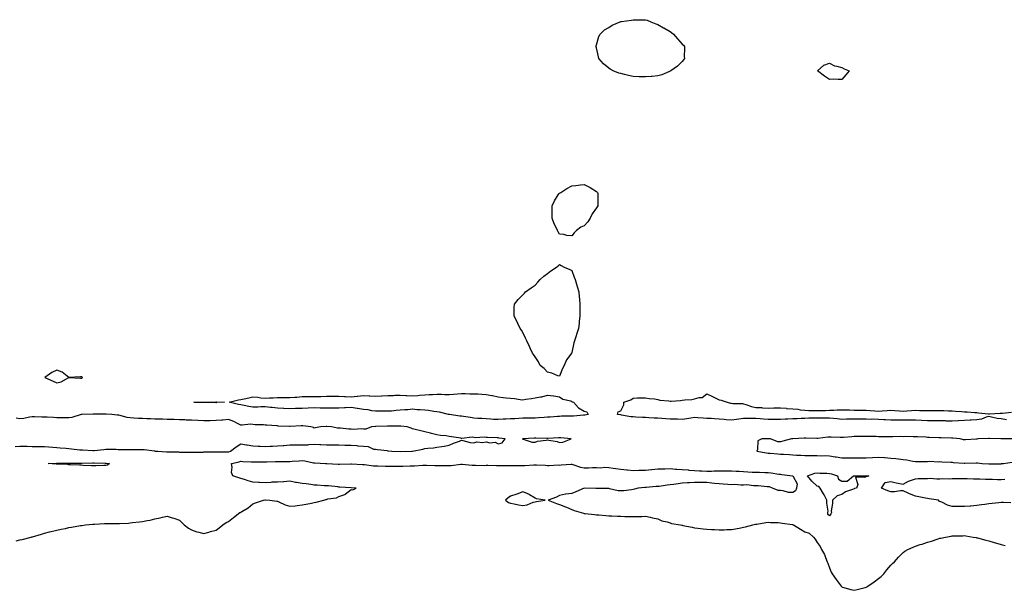
# Model space of a CAD drawing. Units: inches. Extents: x 897203 to 899843, y 7363898 to 7366538.
# Drawn here: x 898488 to 899291, y 7364719 to 7365184 of the extents above; entities that cross this region are included whole.
import ezdxf

# ---------------------------------------------------------------- set-up
doc = ezdxf.new("R2010")
doc.units = ezdxf.units.IN
doc.header["$MEASUREMENT"] = 0
doc.layers.add('Contour_89727363', color=7, linetype='Continuous', true_color=0x3d7473)

msp = doc.modelspace()

# ---------------------------------------------------------------- linework, layer by layer
at = {"layer": 'Contour_89727363'}
for points in [[(899018.05, 7365141.62, 3406), (899017.58, 7365141.45, 3406), (899011.3, 7365138.67, 3406), (899008.05, 7365137.78, 3406), (899003.55, 7365137.43, 3406), (899002.67, 7365137.3, 3406), (898998.05, 7365136.96, 3406), (898993.25, 7365137.12, 3406), (898992.86, 7365137.11, 3406), (898988.05, 7365137.26, 3406), (898984.22, 7365138.08, 3406), (898981.01, 7365138.96, 3406), (898978.05, 7365139.67, 3406), (898976.29, 7365140.16, 3406), (898971.73, 7365141.92, 3406), (898969.33, 7365143.2, 3406), (898968.05, 7365144.1, 3406), (898963.79, 7365147.66, 3406), (898959.95, 7365151.92, 3406), (898959.62, 7365153.49, 3406), (898958.05, 7365160.63, 3406), (898957.73, 7365161.6, 3406), (898957.64, 7365161.92, 3406), (898957.73, 7365162.24, 3406), (898958.05, 7365163.06, 3406), (898960.04, 7365169.93, 3406), (898961.09, 7365171.92, 3406), (898964.64, 7365175.33, 3406), (898968.05, 7365177.34, 3406), (898970.85, 7365179.12, 3406), (898977.28, 7365181.92, 3406), (898977.81, 7365182.16, 3406), (898978.05, 7365182.23, 3406), (898978.38, 7365182.25, 3406), (898986.62, 7365183.35, 3406), (898988.05, 7365183.47, 3406), (898989.57, 7365183.44, 3406), (898996.32, 7365183.66, 3406), (898998.05, 7365183.64, 3406), (898999.3, 7365183.17, 3406), (899002.25, 7365181.92, 3406), (899006.43, 7365180.3, 3406), (899008.05, 7365179.68, 3406), (899012.84, 7365177.13, 3406), (899013.11, 7365176.98, 3406), (899018.05, 7365174.11, 3406), (899019.33, 7365173.2, 3406), (899020.81, 7365171.92, 3406), (899024.21, 7365168.08, 3406), (899028.05, 7365163.79, 3406), (899028.99, 7365162.86, 3406), (899029.7, 7365161.92, 3406), (899029.71, 7365160.25, 3406), (899029.67, 7365153.54, 3406), (899029.71, 7365151.92, 3406), (899029.1, 7365150.87, 3406), (899028.05, 7365149.58, 3406), (899024.18, 7365145.79, 3406), (899018.63, 7365141.92, 3406), (899018.26, 7365141.71, 3406)], [(899158.05, 7365134.96, 3406), (899155.07, 7365134.9, 3406), (899151.19, 7365135.06, 3406), (899148.05, 7365134.94, 3406), (899143.85, 7365137.72, 3406), (899138.18, 7365141.92, 3406), (899143.31, 7365146.66, 3406), (899148.05, 7365148.25, 3406), (899152.07, 7365145.94, 3406), (899154.15, 7365145.82, 3406), (899158.05, 7365144.72, 3406), (899159.87, 7365143.74, 3406), (899164.09, 7365141.92, 3406), (899161.32, 7365138.66, 3406)], [(898938.05, 7365007.44, 3406), (898933.8, 7365007.67, 3406), (898931.43, 7365008.54, 3406), (898928.05, 7365008.93, 3406), (898926.77, 7365010.64, 3406), (898926.19, 7365011.92, 3406), (898924.56, 7365015.4, 3406), (898923.53, 7365017.4, 3406), (898921.86, 7365021.92, 3406), (898921.94, 7365025.81, 3406), (898921.94, 7365028.03, 3406), (898922.03, 7365031.92, 3406), (898923.87, 7365036.11, 3406), (898926.91, 7365040.78, 3406), (898927.59, 7365041.92, 3406), (898927.82, 7365042.15, 3406), (898928.05, 7365042.3, 3406), (898929.07, 7365042.94, 3406), (898933.78, 7365046.19, 3406), (898938.05, 7365048.12, 3406), (898941.34, 7365048.63, 3406), (898945.13, 7365048.99, 3406), (898948.05, 7365049.42, 3406), (898953.05, 7365046.92, 3406), (898958.05, 7365043.63, 3406), (898958.87, 7365042.74, 3406), (898959.27, 7365041.92, 3406), (898959.11, 7365040.86, 3406), (898959.28, 7365033.15, 3406), (898959.14, 7365031.92, 3406), (898958.76, 7365031.21, 3406), (898958.05, 7365030.31, 3406), (898954.61, 7365025.36, 3406), (898952.97, 7365021.92, 3406), (898951, 7365018.96, 3406), (898948.05, 7365015.7, 3406), (898945.37, 7365014.6, 3406), (898941.91, 7365011.92, 3406), (898939.93, 7365010.04, 3406)], [(898928.05, 7364892.99, 3406), (898926.51, 7364893.46, 3406), (898921.67, 7364895.54, 3406), (898918.05, 7364896.36, 3406), (898915.48, 7364899.34, 3406), (898912.13, 7364901.92, 3406), (898910.9, 7364904.77, 3406), (898908.05, 7364908.94, 3406), (898906.83, 7364910.7, 3406), (898905.88, 7364911.92, 3406), (898904.03, 7364915.94, 3406), (898903.44, 7364917.31, 3406), (898901.19, 7364921.92, 3406), (898900.31, 7364924.18, 3406), (898898.05, 7364928.66, 3406), (898896.82, 7364930.69, 3406), (898895.93, 7364931.92, 3406), (898894.02, 7364935.95, 3406), (898893.42, 7364937.29, 3406), (898890.86, 7364941.92, 3406), (898890.98, 7364944.85, 3406), (898890.95, 7364949.02, 3406), (898891.14, 7364951.92, 3406), (898894.28, 7364955.69, 3406), (898898.05, 7364959.32, 3406), (898899.27, 7364960.7, 3406), (898900.33, 7364961.92, 3406), (898904.81, 7364965.15, 3406), (898908.05, 7364967.39, 3406), (898910.2, 7364969.77, 3406), (898912.18, 7364971.92, 3406), (898915.24, 7364974.73, 3406), (898918.05, 7364976.82, 3406), (898920.98, 7364978.99, 3406), (898925.6, 7364981.92, 3406), (898926.85, 7364983.12, 3406), (898928.05, 7364984.16, 3406), (898929.39, 7364983.26, 3406), (898931.78, 7364981.92, 3406), (898936.24, 7364980.11, 3406), (898938.05, 7364979.31, 3406), (898940.01, 7364973.89, 3406), (898940.8, 7364971.92, 3406), (898941.86, 7364968.11, 3406), (898942.33, 7364966.2, 3406), (898943.61, 7364961.92, 3406), (898943.97, 7364957.84, 3406), (898944.16, 7364955.81, 3406), (898944.5, 7364951.92, 3406), (898944.46, 7364948.33, 3406), (898944.5, 7364945.47, 3406), (898944.44, 7364941.92, 3406), (898944.09, 7364937.96, 3406), (898943.9, 7364936.07, 3406), (898943.55, 7364931.92, 3406), (898942.06, 7364927.91, 3406), (898941.3, 7364925.17, 3406), (898940.25, 7364921.92, 3406), (898939.55, 7364920.42, 3406), (898938.05, 7364912.48, 3406), (898937.86, 7364912.11, 3406), (898937.76, 7364911.92, 3406), (898937.14, 7364911.01, 3406), (898933.6, 7364906.38, 3406), (898931.8, 7364901.92, 3406), (898930.48, 7364899.49, 3406)], [(898538.05, 7364891.45, 3407), (898538.43, 7364891.54, 3407), (898539.13, 7364891.92, 3407), (898538.59, 7364892.46, 3407), (898538.05, 7364892.63, 3407), (898537.32, 7364892.65, 3407), (898528.06, 7364891.93, 3407), (898528.01, 7364891.96, 3407), (898522.5, 7364896.37, 3407), (898518.05, 7364898, 3407), (898513.95, 7364896.02, 3407), (898508.48, 7364891.92, 3407), (898515.07, 7364888.94, 3407), (898518.05, 7364887.62, 3407), (898521.56, 7364888.41, 3407), (898528.04, 7364891.91, 3407), (898528.06, 7364891.91, 3407), (898537.56, 7364891.43, 3407)], [(898948.05, 7364861.27, 3406), (898947.36, 7364861.23, 3406), (898939.37, 7364860.6, 3406), (898938.05, 7364860.54, 3406), (898936.63, 7364860.5, 3406), (898929.54, 7364860.42, 3406), (898928.05, 7364860.38, 3406), (898926.41, 7364860.28, 3406), (898920.21, 7364859.76, 3406), (898918.05, 7364859.63, 3406), (898915.55, 7364859.42, 3406), (898910.93, 7364859.04, 3406), (898908.05, 7364858.79, 3406), (898904.96, 7364858.83, 3406), (898901.17, 7364858.8, 3406), (898898.05, 7364858.83, 3406), (898894.87, 7364858.73, 3406), (898891.53, 7364858.44, 3406), (898888.05, 7364858.34, 3406), (898884.26, 7364858.13, 3406), (898881.97, 7364858, 3406), (898878.05, 7364857.78, 3406), (898874.05, 7364857.92, 3406), (898871.86, 7364858.11, 3406), (898868.05, 7364858.26, 3406), (898864.7, 7364858.57, 3406), (898861.35, 7364858.62, 3406), (898858.05, 7364858.89, 3406), (898855.45, 7364859.32, 3406), (898849.79, 7364860.18, 3406), (898848.05, 7364860.46, 3406), (898846.73, 7364860.6, 3406), (898838.12, 7364861.85, 3406), (898837.99, 7364861.86, 3406), (898837.53, 7364861.92, 3406), (898830.03, 7364863.9, 3406), (898828.05, 7364864.16, 3406), (898825.53, 7364864.44, 3406), (898821.23, 7364865.1, 3406), (898818.05, 7364865.42, 3406), (898814.25, 7364865.73, 3406), (898811.9, 7364865.77, 3406), (898808.05, 7364866.12, 3406), (898804.21, 7364865.77, 3406), (898801.87, 7364865.74, 3406), (898798.05, 7364865.45, 3406), (898794.73, 7364865.24, 3406), (898790.84, 7364864.71, 3406), (898788.05, 7364864.51, 3406), (898785.38, 7364864.59, 3406), (898780.72, 7364864.59, 3406), (898778.05, 7364864.67, 3406), (898775.02, 7364864.95, 3406), (898771.88, 7364865.75, 3406), (898768.05, 7364866, 3406), (898763.25, 7364866.72, 3406), (898762.9, 7364866.77, 3406), (898758.05, 7364867.51, 3406), (898753.44, 7364867.31, 3406), (898752.74, 7364867.23, 3406), (898748.05, 7364867.06, 3406), (898743.13, 7364867, 3406), (898742.97, 7364867, 3406), (898738.05, 7364866.94, 3406), (898733.2, 7364867.07, 3406), (898732.89, 7364867.08, 3406), (898728.05, 7364867.21, 3406), (898723.14, 7364867.01, 3406), (898722.96, 7364867.01, 3406), (898718.05, 7364866.8, 3406), (898713.27, 7364866.7, 3406), (898712.81, 7364866.68, 3406), (898708.05, 7364866.58, 3406), (898703.15, 7364866.82, 3406), (898702.96, 7364866.83, 3406), (898698.05, 7364867.08, 3406), (898693.74, 7364867.62, 3406), (898692.3, 7364867.67, 3406), (898688.05, 7364868.13, 3406), (898684.33, 7364868.21, 3406), (898682.1, 7364867.87, 3406), (898678.05, 7364867.93, 3406), (898674.58, 7364868.45, 3406), (898670.77, 7364869.2, 3406), (898668.05, 7364869.64, 3406), (898666.12, 7364869.99, 3406), (898658.68, 7364871.92, 3406), (898666.27, 7364873.7, 3406), (898668.05, 7364874.11, 3406), (898670.8, 7364874.67, 3406), (898674.55, 7364875.41, 3406), (898678.05, 7364876.14, 3406), (898682.04, 7364875.91, 3406), (898684.41, 7364875.56, 3406), (898688.05, 7364875.32, 3406), (898691.56, 7364875.43, 3406), (898694.45, 7364875.52, 3406), (898698.05, 7364875.63, 3406), (898701.78, 7364875.65, 3406), (898704.24, 7364875.73, 3406), (898708.05, 7364875.75, 3406), (898712.24, 7364876.11, 3406), (898713.84, 7364876.13, 3406), (898718.05, 7364876.56, 3406), (898722.64, 7364876.51, 3406), (898723.46, 7364876.51, 3406), (898728.05, 7364876.47, 3406), (898732.7, 7364876.57, 3406), (898733.38, 7364876.59, 3406), (898738.05, 7364876.69, 3406), (898742.82, 7364876.69, 3406), (898743.28, 7364876.69, 3406), (898748.05, 7364876.69, 3406), (898752.67, 7364876.54, 3406), (898753.53, 7364876.44, 3406), (898758.05, 7364876.27, 3406), (898762.93, 7364876.8, 3406), (898763.14, 7364876.83, 3406), (898768.05, 7364877.32, 3406), (898772.89, 7364877.07, 3406), (898773.2, 7364877.07, 3406), (898778.05, 7364876.8, 3406), (898782.92, 7364877.05, 3406), (898783.2, 7364877.07, 3406), (898788.05, 7364877.32, 3406), (898792.52, 7364877.45, 3406), (898793.65, 7364877.52, 3406), (898798.05, 7364877.65, 3406), (898802.61, 7364877.36, 3406), (898803.5, 7364877.37, 3406), (898808.05, 7364877.03, 3406), (898812.48, 7364877.49, 3406), (898813.7, 7364877.57, 3406), (898818.05, 7364878, 3406), (898821.81, 7364878.16, 3406), (898824.38, 7364878.25, 3406), (898828.05, 7364878.41, 3406), (898831.63, 7364878.34, 3406), (898834.32, 7364878.19, 3406), (898838.05, 7364878.13, 3406), (898841.59, 7364878.38, 3406), (898844.75, 7364878.62, 3406), (898848.05, 7364878.86, 3406), (898851.1, 7364878.87, 3406), (898854.89, 7364878.76, 3406), (898858.05, 7364878.77, 3406), (898861.38, 7364878.59, 3406), (898864.52, 7364878.39, 3406), (898868.05, 7364878.2, 3406), (898872.64, 7364877.33, 3406), (898873.37, 7364877.24, 3406), (898878.05, 7364876.19, 3406), (898881.97, 7364875.84, 3406), (898884.42, 7364875.55, 3406), (898888.05, 7364875.21, 3406), (898891.11, 7364874.98, 3406), (898895.83, 7364874.13, 3406), (898898.05, 7364873.93, 3406), (898900.48, 7364874.35, 3406), (898904.97, 7364875, 3406), (898908.05, 7364875.57, 3406), (898912.49, 7364876.36, 3406), (898913.57, 7364876.4, 3406), (898918.05, 7364877.52, 3406), (898922.92, 7364877.05, 3406), (898923.2, 7364877.07, 3406), (898928.05, 7364876.4, 3406), (898930.6, 7364874.47, 3406), (898937.09, 7364872.88, 3406), (898938.05, 7364872.48, 3406), (898938.38, 7364872.25, 3406), (898939.42, 7364871.92, 3406), (898943.48, 7364867.35, 3406), (898948.05, 7364864.64, 3406), (898950.15, 7364864.02, 3406), (898951.38, 7364861.92, 3406), (898948.64, 7364861.33, 3406)], [(898648.05, 7364871.51, 3406), (898647.63, 7364871.5, 3406), (898638.19, 7364871.78, 3406), (898638.05, 7364871.78, 3406), (898637.92, 7364871.79, 3406), (898629.83, 7364871.92, 3406), (898637.93, 7364872.04, 3406), (898638.05, 7364872.03, 3406), (898638.16, 7364872.03, 3406), (898647.72, 7364872.25, 3406), (898648.05, 7364872.24, 3406), (898648.36, 7364872.23, 3406), (898654.95, 7364871.92, 3406), (898648.43, 7364871.54, 3406)], [(898928.05, 7364838.99, 3407), (898930.76, 7364839.21, 3407), (898937.56, 7364841.92, 3407), (898929.07, 7364842.94, 3407), (898928.05, 7364842.96, 3407), (898927.07, 7364842.9, 3407), (898918.46, 7364842.33, 3407), (898918.05, 7364842.3, 3407), (898917.69, 7364842.28, 3407), (898908.76, 7364842.63, 3407), (898908.05, 7364842.59, 3407), (898907.38, 7364842.59, 3407), (898898.07, 7364841.95, 3407), (898898.03, 7364841.94, 3407), (898897.7, 7364841.92, 3407), (898897.91, 7364841.78, 3407), (898898.05, 7364841.77, 3407), (898898.22, 7364841.75, 3407), (898905.54, 7364839.41, 3407), (898908.05, 7364839.3, 3407), (898909.86, 7364840.11, 3407), (898916.99, 7364840.86, 3407), (898918.05, 7364841.15, 3407), (898919.11, 7364840.86, 3407), (898925.93, 7364839.8, 3407)], [(898558.05, 7364820.39, 3406), (898556.5, 7364820.37, 3406), (898549.87, 7364820.1, 3406), (898548.05, 7364820.08, 3406), (898546.28, 7364820.15, 3406), (898539.54, 7364820.43, 3406), (898538.05, 7364820.48, 3406), (898536.68, 7364820.55, 3406), (898529.09, 7364820.88, 3406), (898528.05, 7364820.93, 3406), (898527.15, 7364821.02, 3406), (898518.71, 7364821.26, 3406), (898518.05, 7364821.31, 3406), (898517.5, 7364821.37, 3406), (898511.17, 7364821.92, 3406), (898517.84, 7364822.13, 3406), (898518.05, 7364822.13, 3406), (898518.26, 7364822.13, 3406), (898527.75, 7364822.22, 3406), (898528.05, 7364822.21, 3406), (898528.34, 7364822.21, 3406), (898537.65, 7364822.32, 3406), (898538.05, 7364822.31, 3406), (898538.44, 7364822.31, 3406), (898547.56, 7364822.41, 3406), (898548.05, 7364822.4, 3406), (898548.55, 7364822.42, 3406), (898557.65, 7364822.32, 3406), (898558.05, 7364822.33, 3406), (898558.43, 7364822.3, 3406), (898561.18, 7364821.92, 3406), (898559.51, 7364820.46, 3406)], [(899148.05, 7364779.17, 3406), (899146.63, 7364780.5, 3406), (899146.71, 7364781.92, 3406), (899146.84, 7364783.13, 3406), (899145.83, 7364789.7, 3406), (899145.99, 7364791.92, 3406), (899143.58, 7364796.39, 3406), (899143.22, 7364797.09, 3406), (899140.4, 7364801.92, 3406), (899139.24, 7364803.11, 3406), (899138.05, 7364803.44, 3406), (899133.69, 7364807.56, 3406), (899130.2, 7364811.92, 3406), (899136.03, 7364813.94, 3406), (899138.05, 7364814.31, 3406), (899140.24, 7364814.11, 3406), (899146, 7364813.97, 3406), (899148.05, 7364813.81, 3406), (899149.65, 7364813.51, 3406), (899154.53, 7364811.92, 3406), (899155.34, 7364809.21, 3406), (899158.05, 7364807.63, 3406), (899162.34, 7364807.64, 3406), (899167.51, 7364811.92, 3406), (899167.99, 7364811.98, 3406), (899168.05, 7364811.99, 3406), (899168.12, 7364811.99, 3406), (899177.97, 7364812.01, 3406), (899178.05, 7364812.01, 3406), (899178.13, 7364812, 3406), (899180.23, 7364811.92, 3406), (899178.68, 7364811.29, 3406), (899178.05, 7364811.37, 3406), (899176.74, 7364810.61, 3406), (899169.21, 7364810.76, 3406), (899171.04, 7364804.92, 3406), (899170.01, 7364801.92, 3406), (899168.53, 7364801.44, 3406), (899168.05, 7364801.28, 3406), (899166.87, 7364800.74, 3406), (899161, 7364798.97, 3406), (899158.05, 7364796.61, 3406), (899154.39, 7364795.58, 3406), (899150.36, 7364791.92, 3406), (899150.52, 7364789.46, 3406), (899149.44, 7364783.31, 3406), (899149.6, 7364781.92, 3406), (899149.12, 7364780.85, 3406)], [(898908.05, 7364790.76, 3406), (898909.12, 7364790.85, 3406), (898916.31, 7364791.92, 3406), (898909.3, 7364793.17, 3406), (898908.05, 7364793.68, 3406), (898903.53, 7364796.44, 3406), (898902.96, 7364796.83, 3406), (898898.05, 7364798.86, 3406), (898893.15, 7364797.02, 3406), (898893.01, 7364796.96, 3406), (898888.05, 7364795.18, 3406), (898885.97, 7364793.99, 3406), (898884, 7364791.92, 3406), (898886.41, 7364790.28, 3406), (898888.05, 7364789.54, 3406), (898890.91, 7364789.06, 3406), (898894.39, 7364788.26, 3406), (898898.05, 7364787.76, 3406), (898901.66, 7364788.31, 3406), (898906.49, 7364790.36, 3406)]]:
    msp.add_polyline3d(points, close=True, dxfattribs=at)
for points in [[(899292.32, 7364857.65, 3406), (899288.05, 7364858.28, 3406), (899284.77, 7364858.64, 3406), (899280.15, 7364859.82, 3406), (899278.05, 7364860.11, 3406), (899275.77, 7364859.64, 3406), (899271.89, 7364858.08, 3406), (899268.05, 7364857.61, 3406), (899263.48, 7364857.36, 3406), (899262.77, 7364857.2, 3406), (899258.05, 7364857.01, 3406), (899253.22, 7364856.75, 3406), (899252.88, 7364856.75, 3406), (899248.05, 7364856.52, 3406), (899243.41, 7364856.56, 3406), (899242.74, 7364856.61, 3406), (899238.05, 7364856.65, 3406), (899233.26, 7364856.71, 3406), (899232.86, 7364856.73, 3406), (899228.05, 7364856.78, 3406), (899223.09, 7364856.96, 3406), (899223.01, 7364856.96, 3406), (899218.05, 7364857.13, 3406), (899213.26, 7364857.13, 3406), (899212.81, 7364857.16, 3406), (899208.05, 7364857.15, 3406), (899203.44, 7364857.31, 3406), (899202.72, 7364857.25, 3406), (899198.05, 7364857.38, 3406), (899193.7, 7364857.57, 3406), (899192.31, 7364857.66, 3406), (899188.05, 7364857.85, 3406), (899184.09, 7364857.96, 3406), (899182.12, 7364857.85, 3406), (899178.05, 7364857.94, 3406), (899174.11, 7364857.99, 3406), (899171.92, 7364858.05, 3406), (899168.05, 7364858.09, 3406), (899164.12, 7364858, 3406), (899161.97, 7364858, 3406), (899158.05, 7364857.9, 3406), (899154.39, 7364858.26, 3406), (899151.34, 7364858.63, 3406), (899148.05, 7364858.97, 3406), (899145.02, 7364858.89, 3406), (899141.02, 7364858.94, 3406), (899138.05, 7364858.86, 3406), (899134.9, 7364858.77, 3406), (899131.14, 7364858.83, 3406), (899128.05, 7364858.75, 3406), (899124.84, 7364858.71, 3406), (899121.7, 7364858.27, 3406), (899118.05, 7364858.24, 3406), (899114.17, 7364858.04, 3406), (899112.02, 7364857.95, 3406), (899108.05, 7364857.74, 3406), (899103.8, 7364857.67, 3406), (899102.16, 7364857.81, 3406), (899098.05, 7364857.72, 3406), (899094.22, 7364858.09, 3406), (899091.64, 7364858.33, 3406), (899088.05, 7364858.67, 3406), (899084.76, 7364858.63, 3406), (899081.36, 7364858.61, 3406), (899078.05, 7364858.57, 3406), (899074.22, 7364858.09, 3406), (899072.21, 7364857.76, 3406), (899068.05, 7364857.29, 3406), (899063.73, 7364857.6, 3406), (899062.28, 7364857.69, 3406), (899058.05, 7364857.99, 3406), (899054.37, 7364858.24, 3406), (899051.49, 7364858.48, 3406), (899048.05, 7364858.72, 3406), (899045.01, 7364858.88, 3406), (899040.79, 7364859.18, 3406), (899038.05, 7364859.33, 3406), (899035.07, 7364858.94, 3406), (899031.75, 7364858.22, 3406), (899028.05, 7364857.84, 3406), (899024.09, 7364857.96, 3406), (899021.92, 7364858.05, 3406), (899018.05, 7364858.17, 3406), (899014.51, 7364858.37, 3406), (899011.38, 7364858.6, 3406), (899008.05, 7364858.79, 3406), (899005.08, 7364858.95, 3406), (899000.77, 7364859.2, 3406), (898998.05, 7364859.34, 3406), (898995.6, 7364859.47, 3406), (898990.17, 7364859.8, 3406), (898988.05, 7364859.91, 3406), (898986.19, 7364860.06, 3406), (898978.55, 7364861.42, 3406), (898978.05, 7364861.47, 3406), (898977.64, 7364861.51, 3406), (898975.08, 7364861.92, 3406), (898975.89, 7364864.08, 3406), (898978.05, 7364864.95, 3406), (898980.28, 7364869.69, 3406), (898980.44, 7364871.92, 3406), (898986.04, 7364873.92, 3406), (898988.05, 7364875.25, 3406), (898991.5, 7364875.37, 3406), (898994.62, 7364875.35, 3406), (898998.05, 7364875.49, 3406), (899001.03, 7364874.9, 3406), (899005.34, 7364874.63, 3406), (899008.05, 7364874.21, 3406), (899009.66, 7364873.53, 3406), (899017.01, 7364872.95, 3406), (899018.05, 7364872.69, 3406), (899018.97, 7364872.84, 3406), (899026.65, 7364873.32, 3406), (899028.05, 7364873.61, 3406), (899030.02, 7364873.89, 3406), (899035.77, 7364874.2, 3406), (899038.05, 7364874.59, 3406), (899041.91, 7364875.78, 3406), (899044.13, 7364875.84, 3406), (899048.05, 7364878.7, 3406), (899052.67, 7364876.54, 3406), (899054.22, 7364875.76, 3406), (899058.05, 7364873.87, 3406), (899059.59, 7364873.46, 3406), (899064.51, 7364871.92, 3406), (899067.21, 7364871.07, 3406), (899068.05, 7364871.02, 3406), (899069.12, 7364870.85, 3406), (899076.99, 7364870.86, 3406), (899078.05, 7364870.63, 3406), (899079.8, 7364870.16, 3406), (899084.41, 7364868.28, 3406), (899088.05, 7364867.63, 3406), (899092.5, 7364867.47, 3406), (899093.42, 7364867.29, 3406), (899098.05, 7364867.16, 3406), (899102.7, 7364867.27, 3406), (899103.35, 7364867.23, 3406), (899108.05, 7364867.31, 3406), (899113.04, 7364866.91, 3406), (899113.06, 7364866.9, 3406), (899118.05, 7364866.52, 3406), (899122.21, 7364866.09, 3406), (899124.2, 7364865.77, 3406), (899128.05, 7364865.32, 3406), (899131.28, 7364865.15, 3406), (899134.76, 7364865.21, 3406), (899138.05, 7364865.06, 3406), (899141.3, 7364865.17, 3406), (899144.75, 7364865.22, 3406), (899148.05, 7364865.34, 3406), (899151.49, 7364865.36, 3406), (899154.25, 7364865.72, 3406), (899158.05, 7364865.74, 3406), (899161.73, 7364865.6, 3406), (899164.37, 7364865.6, 3406), (899168.05, 7364865.47, 3406), (899171.52, 7364865.39, 3406), (899174.51, 7364865.46, 3406), (899178.05, 7364865.39, 3406), (899181.2, 7364865.07, 3406), (899185.06, 7364864.91, 3406), (899188.05, 7364864.64, 3406), (899190.99, 7364864.86, 3406), (899194.94, 7364865.03, 3406), (899198.05, 7364865.28, 3406), (899201.18, 7364865.05, 3406), (899205.12, 7364864.85, 3406), (899208.05, 7364864.64, 3406), (899211.03, 7364864.9, 3406), (899214.9, 7364865.07, 3406), (899218.05, 7364865.36, 3406), (899221.34, 7364865.21, 3406), (899224.7, 7364865.27, 3406), (899228.05, 7364865.13, 3406), (899231.32, 7364865.18, 3406), (899234.89, 7364865.08, 3406), (899238.05, 7364865.14, 3406), (899241.23, 7364865.11, 3406), (899244.98, 7364864.99, 3406), (899248.05, 7364864.96, 3406), (899250.76, 7364864.63, 3406), (899255.57, 7364864.4, 3406), (899258.05, 7364864.14, 3406), (899260.22, 7364864.1, 3406), (899266.42, 7364863.55, 3406), (899268.05, 7364863.51, 3406), (899269.44, 7364863.31, 3406), (899277.61, 7364862.37, 3406), (899278.05, 7364862.31, 3406), (899278.47, 7364862.34, 3406), (899287.07, 7364862.89, 3406), (899288.05, 7364862.98, 3406), (899289.09, 7364862.96, 3406), (899296.29, 7364863.68, 3406)], [(898484.05, 7364835.92, 3407), (898488.05, 7364836, 3407), (898492.06, 7364835.93, 3407), (898494.04, 7364835.93, 3407), (898498.05, 7364835.86, 3407), (898501.96, 7364835.83, 3407), (898504.12, 7364835.85, 3407), (898508.05, 7364835.81, 3407), (898511.61, 7364835.48, 3407), (898514.75, 7364835.22, 3407), (898518.05, 7364834.92, 3407), (898520.81, 7364834.68, 3407), (898525.58, 7364834.39, 3407), (898528.05, 7364834.18, 3407), (898530.08, 7364833.95, 3407), (898536.82, 7364833.15, 3407), (898538.05, 7364833, 3407), (898539.09, 7364832.96, 3407), (898547.52, 7364832.45, 3407), (898548.05, 7364832.44, 3407), (898548.66, 7364832.53, 3407), (898556.5, 7364833.47, 3407), (898558.05, 7364833.73, 3407), (898559.65, 7364833.52, 3407), (898566.42, 7364833.55, 3407), (898568.05, 7364833.38, 3407), (898569.53, 7364833.4, 3407), (898576.53, 7364833.44, 3407), (898578.05, 7364833.46, 3407), (898579.61, 7364833.48, 3407), (898586.64, 7364833.33, 3407), (898588.05, 7364833.35, 3407), (898589.38, 7364833.25, 3407), (898597.83, 7364832.14, 3407), (898598.05, 7364832.12, 3407), (898598.24, 7364832.11, 3407), (898600.42, 7364831.92, 3407), (898607.67, 7364831.54, 3407), (898608.05, 7364831.53, 3407), (898608.44, 7364831.53, 3407), (898617.45, 7364831.32, 3407), (898618.05, 7364831.31, 3407), (898618.66, 7364831.31, 3407), (898627.32, 7364831.19, 3407), (898628.05, 7364831.19, 3407), (898628.75, 7364831.22, 3407), (898637.43, 7364831.3, 3407), (898638.05, 7364831.33, 3407), (898638.64, 7364831.33, 3407), (898647.67, 7364831.54, 3407), (898648.05, 7364831.55, 3407), (898648.41, 7364831.56, 3407), (898657.47, 7364831.34, 3407), (898658.05, 7364831.36, 3407), (898658.49, 7364831.48, 3407), (898659.61, 7364831.92, 3407), (898664.36, 7364835.61, 3407), (898668.05, 7364837.99, 3407), (898672.71, 7364837.26, 3407), (898673.3, 7364837.17, 3407), (898678.05, 7364836.41, 3407), (898682.31, 7364836.18, 3407), (898683.94, 7364836.03, 3407), (898688.05, 7364835.79, 3407), (898692.16, 7364836.03, 3407), (898693.95, 7364836.02, 3407), (898698.05, 7364836.3, 3407), (898702.76, 7364836.63, 3407), (898703.33, 7364836.63, 3407), (898708.05, 7364837.02, 3407), (898712.88, 7364837.09, 3407), (898713.16, 7364837.03, 3407), (898718.05, 7364837.06, 3407), (898722.69, 7364837.28, 3407), (898723.61, 7364837.48, 3407), (898728.05, 7364837.76, 3407), (898732.48, 7364837.49, 3407), (898733.48, 7364837.35, 3407), (898738.05, 7364837.11, 3407), (898742.89, 7364837.08, 3407), (898743.21, 7364837.07, 3407), (898748.05, 7364837.05, 3407), (898752.97, 7364837, 3407), (898753.14, 7364837.01, 3407), (898758.05, 7364836.96, 3407), (898762.8, 7364836.67, 3407), (898763.54, 7364836.43, 3407), (898768.05, 7364835.97, 3407), (898771.94, 7364835.81, 3407), (898776.27, 7364833.7, 3407), (898778.05, 7364833.51, 3407), (898779.58, 7364833.45, 3407), (898787.56, 7364832.41, 3407), (898788.05, 7364832.39, 3407), (898788.29, 7364832.17, 3407), (898791.26, 7364831.92, 3407), (898797.95, 7364831.82, 3407), (898798.05, 7364831.82, 3407), (898798.15, 7364831.82, 3407), (898807.52, 7364831.92, 3407), (898808.03, 7364831.94, 3407), (898808.09, 7364831.96, 3407), (898816.45, 7364833.52, 3407), (898818.05, 7364834.08, 3407), (898820.58, 7364834.46, 3407), (898825.29, 7364834.68, 3407), (898828.05, 7364835.22, 3407), (898831.99, 7364835.86, 3407), (898833.88, 7364836.09, 3407), (898838.05, 7364836.83, 3407), (898841.57, 7364838.4, 3407), (898846.27, 7364840.14, 3407), (898848.05, 7364840.85, 3407), (898849.18, 7364840.79, 3407), (898855.07, 7364838.94, 3407), (898858.05, 7364838.84, 3407), (898860.44, 7364839.53, 3407), (898865.19, 7364839.07, 3407), (898868.05, 7364839.51, 3407), (898871.17, 7364838.81, 3407), (898875.56, 7364839.43, 3407), (898878.05, 7364837.85, 3407), (898881.14, 7364838.83, 3407), (898883.74, 7364841.92, 3407), (898878.85, 7364842.72, 3407), (898878.05, 7364842.74, 3407), (898877.22, 7364842.75, 3407), (898869.3, 7364843.17, 3407), (898868.05, 7364843.18, 3407), (898866.66, 7364843.31, 3407), (898859.1, 7364842.97, 3407), (898858.05, 7364843.1, 3407), (898856.67, 7364843.3, 3407), (898848.4, 7364842.27, 3407), (898848.05, 7364842.36, 3407), (898847.5, 7364842.47, 3407), (898839.77, 7364843.65, 3407), (898838.05, 7364844.01, 3407), (898835.55, 7364844.42, 3407), (898831.01, 7364844.88, 3407), (898828.05, 7364845.43, 3407), (898823.56, 7364846.41, 3407), (898822.7, 7364846.57, 3407), (898818.05, 7364847.68, 3407), (898814.79, 7364848.66, 3407), (898810.29, 7364849.68, 3407), (898808.05, 7364850.27, 3407), (898806.89, 7364850.76, 3407), (898803.77, 7364851.92, 3407), (898798.49, 7364852.36, 3407), (898798.05, 7364852.38, 3407), (898797.61, 7364852.36, 3407), (898788.37, 7364852.24, 3407), (898788.05, 7364852.23, 3407), (898787.74, 7364852.23, 3407), (898778.26, 7364852.13, 3407), (898778.05, 7364852.13, 3407), (898777.83, 7364852.14, 3407), (898774.71, 7364851.92, 3407), (898770.09, 7364849.88, 3407), (898768.05, 7364849.94, 3407), (898766.28, 7364850.15, 3407), (898760.24, 7364849.73, 3407), (898758.05, 7364849.91, 3407), (898756.17, 7364850.05, 3407), (898749.32, 7364850.65, 3407), (898748.05, 7364850.75, 3407), (898746.97, 7364850.84, 3407), (898742, 7364851.92, 3407), (898738.34, 7364852.21, 3407), (898738.05, 7364852.21, 3407), (898737.76, 7364852.21, 3407), (898733.2, 7364851.92, 3407), (898728.95, 7364851.02, 3407), (898728.05, 7364850.77, 3407), (898727.28, 7364851.15, 3407), (898725.3, 7364851.92, 3407), (898718.78, 7364852.65, 3407), (898718.05, 7364852.66, 3407), (898717.34, 7364852.64, 3407), (898708.33, 7364852.2, 3407), (898708.05, 7364852.19, 3407), (898707.77, 7364852.2, 3407), (898698.63, 7364852.5, 3407), (898698.05, 7364852.52, 3407), (898697.38, 7364852.59, 3407), (898689.22, 7364853.09, 3407), (898688.05, 7364853.22, 3407), (898686.58, 7364853.39, 3407), (898679.71, 7364853.58, 3407), (898678.05, 7364853.82, 3407), (898676.06, 7364853.91, 3407), (898669.34, 7364853.21, 3407), (898668.05, 7364853.29, 3407), (898665.43, 7364854.54, 3407), (898662.41, 7364856.28, 3407), (898658.05, 7364857.72, 3407), (898653.46, 7364857.33, 3407), (898652.73, 7364857.23, 3407), (898648.05, 7364856.87, 3407), (898643.2, 7364856.77, 3407), (898642.91, 7364856.78, 3407), (898638.05, 7364856.68, 3407), (898633.08, 7364856.95, 3407), (898633.01, 7364856.96, 3407), (898628.05, 7364857.27, 3407), (898623.52, 7364857.39, 3407), (898622.54, 7364857.43, 3407), (898618.05, 7364857.55, 3407), (898613.9, 7364857.77, 3407), (898612.22, 7364857.75, 3407), (898608.05, 7364857.93, 3407), (898604.2, 7364858.07, 3407), (898601.94, 7364858.03, 3407), (898598.05, 7364858.16, 3407), (898594.39, 7364858.26, 3407), (898591.58, 7364858.39, 3407), (898588.05, 7364858.5, 3407), (898584.75, 7364858.62, 3407), (898580.97, 7364859, 3407), (898578.05, 7364859.12, 3407), (898575.52, 7364859.39, 3407), (898568.76, 7364861.21, 3407), (898568.05, 7364861.31, 3407), (898567.46, 7364861.33, 3407), (898562.95, 7364861.92, 3407), (898558.35, 7364862.22, 3407), (898558.05, 7364862.25, 3407), (898557.71, 7364862.26, 3407), (898548.4, 7364862.27, 3407), (898548.05, 7364862.27, 3407), (898547.7, 7364862.27, 3407), (898538.59, 7364861.92, 3407), (898538.09, 7364861.88, 3407), (898538.05, 7364861.88, 3407), (898538, 7364861.87, 3407), (898530.47, 7364859.5, 3407), (898528.05, 7364859.28, 3407), (898525.4, 7364859.27, 3407), (898520.72, 7364859.25, 3407), (898518.05, 7364859.25, 3407), (898515.52, 7364859.39, 3407), (898510.31, 7364859.66, 3407), (898508.05, 7364859.78, 3407), (898505.85, 7364859.72, 3407), (898499.89, 7364860.08, 3407), (898498.05, 7364860.02, 3407), (898495.86, 7364859.73, 3407), (898491.28, 7364858.69, 3407), (898488.05, 7364858.34, 3407), (898484.89, 7364858.76, 3407)], [(899297.83, 7364842.14, 3407), (899288.26, 7364842.13, 3407), (899288.05, 7364842.12, 3407), (899287.84, 7364842.12, 3407), (899278.52, 7364842.39, 3407), (899278.05, 7364842.39, 3407), (899277.58, 7364842.39, 3407), (899269.02, 7364841.92, 3407), (899268.22, 7364841.75, 3407), (899268.05, 7364841.76, 3407), (899267.9, 7364841.77, 3407), (899258.85, 7364841.12, 3407), (899258.05, 7364841.16, 3407), (899257.24, 7364841.11, 3407), (899254.49, 7364841.92, 3407), (899248.63, 7364842.5, 3407), (899247.42, 7364842.55, 3407), (899238.95, 7364842.82, 3407), (899238.05, 7364842.86, 3407), (899237.06, 7364842.91, 3407), (899229.3, 7364843.18, 3407), (899228.05, 7364843.24, 3407), (899226.67, 7364843.3, 3407), (899219.76, 7364843.63, 3407), (899218.05, 7364843.71, 3407), (899216.29, 7364843.68, 3407), (899209.96, 7364843.83, 3407), (899208.05, 7364843.8, 3407), (899206.09, 7364843.88, 3407), (899199.79, 7364843.66, 3407), (899198.05, 7364843.74, 3407), (899196.21, 7364843.76, 3407), (899189.83, 7364843.7, 3407), (899188.05, 7364843.72, 3407), (899186.14, 7364843.83, 3407), (899179.97, 7364843.84, 3407), (899178.05, 7364843.97, 3407), (899176.02, 7364843.95, 3407), (899169.97, 7364843.84, 3407), (899168.05, 7364843.82, 3407), (899166.27, 7364843.7, 3407), (899159.37, 7364843.24, 3407), (899158.05, 7364843.15, 3407), (899156.75, 7364843.22, 3407), (899149.46, 7364843.33, 3407), (899148.05, 7364843.41, 3407), (899146.69, 7364843.28, 3407), (899138.57, 7364842.44, 3407), (899138.05, 7364842.39, 3407), (899137.6, 7364842.38, 3407), (899128.83, 7364842.7, 3407), (899128.05, 7364842.68, 3407), (899127.26, 7364842.71, 3407), (899118.12, 7364841.99, 3407), (899118.05, 7364842, 3407), (899117.98, 7364841.99, 3407), (899117.09, 7364841.92, 3407), (899109.86, 7364840.11, 3407), (899108.05, 7364839.72, 3407), (899105.82, 7364839.69, 3407), (899099.89, 7364841.92, 3407), (899098.18, 7364842.05, 3407), (899098.05, 7364842.04, 3407), (899097.92, 7364842.05, 3407), (899092.81, 7364841.92, 3407), (899089.49, 7364840.48, 3407), (899089.41, 7364833.28, 3407), (899088.85, 7364831.92, 3407), (899096.71, 7364830.58, 3407), (899098.05, 7364830.48, 3407), (899099.63, 7364830.34, 3407), (899105.93, 7364829.79, 3407), (899108.05, 7364829.6, 3407), (899110.53, 7364829.44, 3407), (899115.3, 7364829.17, 3407), (899118.05, 7364828.99, 3407), (899121.16, 7364828.81, 3407), (899124.76, 7364828.63, 3407), (899128.05, 7364828.44, 3407), (899131.42, 7364828.55, 3407), (899134.6, 7364828.47, 3407), (899138.05, 7364828.57, 3407), (899141.68, 7364828.29, 3407), (899144.61, 7364828.48, 3407), (899148.05, 7364828.12, 3407), (899152.59, 7364827.38, 3407), (899153.39, 7364827.26, 3407), (899158.05, 7364826.49, 3407), (899162.62, 7364826.49, 3407), (899163.4, 7364826.57, 3407), (899168.05, 7364826.57, 3407), (899172.69, 7364826.56, 3407), (899173.37, 7364826.6, 3407), (899178.05, 7364826.59, 3407), (899182.99, 7364826.86, 3407), (899183.12, 7364826.85, 3407), (899188.05, 7364827.21, 3407), (899192.99, 7364826.86, 3407), (899193.13, 7364826.84, 3407), (899198.05, 7364826.41, 3407), (899202.12, 7364825.99, 3407), (899204.34, 7364825.63, 3407), (899208.05, 7364825.2, 3407), (899210.99, 7364824.86, 3407), (899216.04, 7364823.93, 3407), (899218.05, 7364823.67, 3407), (899219.73, 7364823.6, 3407), (899226.33, 7364823.64, 3407), (899228.05, 7364823.58, 3407), (899229.86, 7364823.73, 3407), (899236.59, 7364823.38, 3407), (899238.05, 7364823.54, 3407), (899239.56, 7364823.43, 3407), (899247, 7364822.97, 3407), (899248.05, 7364822.9, 3407), (899248.81, 7364822.68, 3407), (899257.78, 7364822.19, 3407), (899258.05, 7364822.13, 3407), (899258.28, 7364822.16, 3407), (899267.56, 7364822.41, 3407), (899268.05, 7364822.47, 3407), (899268.65, 7364822.52, 3407), (899272.46, 7364821.92, 3407), (899277.8, 7364821.67, 3407), (899278.05, 7364821.66, 3407), (899278.31, 7364821.66, 3407), (899287.93, 7364821.8, 3407), (899288.05, 7364821.8, 3407), (899288.16, 7364821.81, 3407), (899289.91, 7364821.92, 3407), (899296.85, 7364823.12, 3407)], [(898485.12, 7364758.99, 3406), (898488.05, 7364759.6, 3406), (898489.92, 7364760.05, 3406), (898497.16, 7364761.92, 3406), (898497.85, 7364762.12, 3406), (898498.05, 7364762.17, 3406), (898498.4, 7364762.27, 3406), (898505.57, 7364764.4, 3406), (898508.05, 7364765.06, 3406), (898512.28, 7364766.15, 3406), (898513.49, 7364766.48, 3406), (898518.05, 7364767.59, 3406), (898521.63, 7364768.34, 3406), (898525.22, 7364769.09, 3406), (898528.05, 7364769.69, 3406), (898529.97, 7364770, 3406), (898537.51, 7364771.38, 3406), (898538.05, 7364771.47, 3406), (898538.46, 7364771.51, 3406), (898541.46, 7364771.92, 3406), (898547.46, 7364772.51, 3406), (898548.05, 7364772.57, 3406), (898548.73, 7364772.6, 3406), (898556.93, 7364773.04, 3406), (898558.05, 7364773.1, 3406), (898559.24, 7364773.11, 3406), (898566.9, 7364773.07, 3406), (898568.05, 7364773.08, 3406), (898569.27, 7364773.14, 3406), (898576.55, 7364773.42, 3406), (898578.05, 7364773.5, 3406), (898579.91, 7364773.78, 3406), (898585.62, 7364774.35, 3406), (898588.05, 7364774.77, 3406), (898591.66, 7364775.53, 3406), (898594.11, 7364775.86, 3406), (898598.05, 7364776.89, 3406), (898602.42, 7364777.55, 3406), (898604.39, 7364778.26, 3406), (898608.05, 7364779.04, 3406), (898612.25, 7364777.72, 3406), (898613.55, 7364777.42, 3406), (898618.05, 7364775.71, 3406), (898619.95, 7364773.82, 3406), (898621.91, 7364771.92, 3406), (898625.45, 7364769.32, 3406), (898628.05, 7364767.77, 3406), (898632.4, 7364766.27, 3406), (898634.03, 7364765.94, 3406), (898638.05, 7364764.8, 3406), (898642.11, 7364765.98, 3406), (898643.51, 7364766.46, 3406), (898648.05, 7364767.6, 3406), (898650.44, 7364769.53, 3406), (898653.48, 7364771.92, 3406), (898656.2, 7364773.77, 3406), (898658.05, 7364774.73, 3406), (898662.12, 7364777.85, 3406), (898667.46, 7364781.92, 3406), (898667.84, 7364782.13, 3406), (898668.05, 7364782.23, 3406), (898668.93, 7364782.8, 3406), (898674.08, 7364785.9, 3406), (898678.05, 7364789.15, 3406), (898680.16, 7364789.81, 3406), (898686.64, 7364791.92, 3406), (898687.72, 7364792.25, 3406), (898688.05, 7364792.34, 3406), (898688.37, 7364792.24, 3406), (898691.8, 7364791.92, 3406), (898697.39, 7364791.26, 3406), (898698.05, 7364791.2, 3406), (898699.21, 7364790.76, 3406), (898704.39, 7364788.26, 3406), (898708.05, 7364787.24, 3406), (898712.42, 7364787.55, 3406), (898713.97, 7364787.84, 3406), (898718.05, 7364788.2, 3406), (898721.3, 7364788.67, 3406), (898725.84, 7364789.71, 3406), (898728.05, 7364790.09, 3406), (898729.58, 7364790.39, 3406), (898735.71, 7364791.92, 3406), (898737.5, 7364792.47, 3406), (898738.05, 7364792.66, 3406), (898739.15, 7364793.02, 3406), (898746.03, 7364793.94, 3406), (898748.05, 7364795.09, 3406), (898752.91, 7364796.79, 3406), (898753.16, 7364796.81, 3406), (898758.05, 7364800.63, 3406), (898759.5, 7364800.47, 3406), (898762.24, 7364801.92, 3406), (898758.11, 7364801.98, 3406), (898758.05, 7364801.98, 3406), (898757.99, 7364801.99, 3406), (898748.73, 7364802.6, 3406), (898748.05, 7364802.67, 3406), (898747.18, 7364802.79, 3406), (898739.73, 7364803.6, 3406), (898738.05, 7364803.84, 3406), (898736.11, 7364803.86, 3406), (898730.44, 7364804.31, 3406), (898728.05, 7364804.34, 3406), (898725.25, 7364804.73, 3406), (898721.45, 7364805.32, 3406), (898718.05, 7364805.76, 3406), (898713.5, 7364806.47, 3406), (898712.64, 7364806.52, 3406), (898708.05, 7364807.42, 3406), (898703.23, 7364807.1, 3406), (898702.88, 7364807.09, 3406), (898698.05, 7364806.75, 3406), (898693.38, 7364806.59, 3406), (898692.56, 7364806.42, 3406), (898688.05, 7364806.2, 3406), (898683.48, 7364806.49, 3406), (898682.69, 7364806.56, 3406), (898678.05, 7364806.84, 3406), (898674.07, 7364807.94, 3406), (898671.05, 7364808.92, 3406), (898668.05, 7364809.82, 3406), (898666.42, 7364810.29, 3406), (898661.62, 7364811.92, 3406), (898660.64, 7364814.51, 3406), (898660.98, 7364818.99, 3406), (898660.43, 7364821.92, 3406), (898666.69, 7364823.28, 3406), (898668.05, 7364823.72, 3406), (898669.73, 7364823.6, 3406), (898676.67, 7364823.29, 3406), (898678.05, 7364823.2, 3406), (898679.31, 7364823.18, 3406), (898686.74, 7364823.23, 3406), (898688.05, 7364823.2, 3406), (898689.35, 7364823.23, 3406), (898696.48, 7364823.49, 3406), (898698.05, 7364823.51, 3406), (898699.66, 7364823.52, 3406), (898706.36, 7364823.62, 3406), (898708.05, 7364823.63, 3406), (898709.92, 7364823.8, 3406), (898715.77, 7364824.2, 3406), (898718.05, 7364824.41, 3406), (898720.25, 7364824.12, 3406), (898727.44, 7364822.53, 3406), (898728.05, 7364822.44, 3406), (898728.55, 7364822.43, 3406), (898737.19, 7364821.92, 3406), (898737.96, 7364821.83, 3406), (898738.05, 7364821.82, 3406), (898738.14, 7364821.83, 3406), (898747.54, 7364821.41, 3406), (898748.05, 7364821.44, 3406), (898748.49, 7364821.48, 3406), (898757.86, 7364821.73, 3406), (898758.05, 7364821.75, 3406), (898758.24, 7364821.73, 3406), (898767.31, 7364821.18, 3406), (898768.05, 7364821.13, 3406), (898768.88, 7364821.09, 3406), (898776.26, 7364820.13, 3406), (898778.05, 7364820.05, 3406), (898779.91, 7364820.06, 3406), (898785.98, 7364819.85, 3406), (898788.05, 7364819.86, 3406), (898790.1, 7364819.87, 3406), (898795.85, 7364819.72, 3406), (898798.05, 7364819.73, 3406), (898800.15, 7364819.81, 3406), (898806.1, 7364819.97, 3406), (898808.05, 7364820.05, 3406), (898809.83, 7364820.15, 3406), (898816.59, 7364820.46, 3406), (898818.05, 7364820.54, 3406), (898819.43, 7364820.54, 3406), (898826.36, 7364820.23, 3406), (898828.05, 7364820.23, 3406), (898829.69, 7364820.28, 3406), (898836.39, 7364820.26, 3406), (898838.05, 7364820.32, 3406), (898839.59, 7364820.38, 3406), (898847.56, 7364821.43, 3406), (898848.05, 7364821.45, 3406), (898848.59, 7364821.38, 3406), (898856.82, 7364820.69, 3406), (898858.05, 7364820.49, 3406), (898859.35, 7364820.62, 3406), (898866.51, 7364820.38, 3406), (898868.05, 7364820.5, 3406), (898869.5, 7364820.47, 3406), (898876.45, 7364820.32, 3406), (898878.05, 7364820.28, 3406), (898879.7, 7364820.27, 3406), (898886.43, 7364820.3, 3406), (898888.05, 7364820.29, 3406), (898889.68, 7364820.3, 3406), (898896.51, 7364820.38, 3406), (898898.05, 7364820.39, 3406), (898899.57, 7364820.39, 3406), (898907.03, 7364820.9, 3406), (898908.05, 7364820.9, 3406), (898909.13, 7364820.84, 3406), (898916.63, 7364820.5, 3406), (898918.05, 7364820.41, 3406), (898919.63, 7364820.35, 3406), (898926.9, 7364820.77, 3406), (898928.05, 7364820.71, 3406), (898929.21, 7364820.76, 3406), (898937.43, 7364821.3, 3406), (898938.05, 7364821.33, 3406), (898938.8, 7364821.17, 3406), (898945.09, 7364818.96, 3406), (898948.05, 7364818.51, 3406), (898951.48, 7364818.49, 3406), (898954.76, 7364818.63, 3406), (898958.05, 7364818.61, 3406), (898961.44, 7364818.52, 3406), (898964.96, 7364818.83, 3406), (898968.05, 7364818.74, 3406), (898971.79, 7364818.19, 3406), (898973.86, 7364817.73, 3406), (898978.05, 7364817.21, 3406), (898982.82, 7364816.69, 3406), (898983.29, 7364816.68, 3406), (898988.05, 7364816.22, 3406), (898992.55, 7364816.42, 3406), (898993.55, 7364816.42, 3406), (898998.05, 7364816.63, 3406), (899002.89, 7364817.08, 3406), (899003.25, 7364817.12, 3406), (899008.05, 7364817.57, 3406), (899012.32, 7364817.65, 3406), (899013.81, 7364817.68, 3406), (899018.05, 7364817.76, 3406), (899022.51, 7364817.45, 3406), (899023.55, 7364817.42, 3406), (899028.05, 7364817.1, 3406), (899032.77, 7364816.64, 3406), (899033.38, 7364816.59, 3406), (899038.05, 7364816.15, 3406), (899041.98, 7364815.85, 3406), (899044.05, 7364815.92, 3406), (899048.05, 7364815.67, 3406), (899051.9, 7364815.77, 3406), (899054.1, 7364815.87, 3406), (899058.05, 7364815.97, 3406), (899062.11, 7364815.98, 3406), (899063.99, 7364815.98, 3406), (899068.05, 7364815.99, 3406), (899071.9, 7364815.77, 3406), (899074.37, 7364815.6, 3406), (899078.05, 7364815.39, 3406), (899081.35, 7364815.22, 3406), (899085, 7364814.97, 3406), (899088.05, 7364814.81, 3406), (899090.91, 7364814.77, 3406), (899095.35, 7364814.62, 3406), (899098.05, 7364814.58, 3406), (899100.45, 7364814.32, 3406), (899106.63, 7364813.34, 3406), (899108.05, 7364813.17, 3406), (899109.19, 7364813.06, 3406), (899117.85, 7364811.92, 3406), (899117.9, 7364811.77, 3406), (899118.05, 7364811.76, 3406), (899121.57, 7364805.44, 3406), (899121.22, 7364801.92, 3406), (899120.24, 7364799.73, 3406), (899118.05, 7364798.19, 3406), (899114.55, 7364798.42, 3406), (899110.4, 7364799.57, 3406), (899108.05, 7364799.81, 3406), (899106.14, 7364800.01, 3406), (899101.44, 7364801.92, 3406), (899099.1, 7364802.97, 3406), (899098.05, 7364802.84, 3406), (899097.12, 7364802.85, 3406), (899089.92, 7364803.79, 3406), (899088.05, 7364803.81, 3406), (899086.21, 7364803.76, 3406), (899080.57, 7364804.44, 3406), (899078.05, 7364804.39, 3406), (899075.65, 7364804.32, 3406), (899070.86, 7364804.73, 3406), (899068.05, 7364804.67, 3406), (899065.16, 7364804.81, 3406), (899061.28, 7364805.15, 3406), (899058.05, 7364805.3, 3406), (899054.29, 7364805.68, 3406), (899052.09, 7364805.96, 3406), (899048.05, 7364806.35, 3406), (899043.56, 7364806.41, 3406), (899042.53, 7364806.4, 3406), (899038.05, 7364806.47, 3406), (899033.81, 7364806.16, 3406), (899032.22, 7364806.09, 3406), (899028.05, 7364805.8, 3406), (899024.63, 7364805.34, 3406), (899020.95, 7364804.82, 3406), (899018.05, 7364804.42, 3406), (899015.71, 7364804.26, 3406), (899009.31, 7364803.18, 3406), (899008.05, 7364803.08, 3406), (899006.86, 7364803.11, 3406), (898998.51, 7364802.38, 3406), (898998.05, 7364802.39, 3406), (898997.6, 7364802.37, 3406), (898992.1, 7364801.92, 3406), (898989.05, 7364800.92, 3406), (898988.05, 7364800.62, 3406), (898986.72, 7364800.59, 3406), (898980.36, 7364799.6, 3406), (898978.05, 7364799.54, 3406), (898975.81, 7364799.68, 3406), (898968.59, 7364801.38, 3406), (898968.05, 7364801.43, 3406), (898967.57, 7364801.44, 3406), (898958.53, 7364801.44, 3406), (898958.05, 7364801.45, 3406), (898957.59, 7364801.46, 3406), (898948.05, 7364801.92, 3406), (898941.11, 7364798.87, 3406), (898938.05, 7364797.6, 3406), (898933.1, 7364796.87, 3406), (898932.95, 7364796.82, 3406), (898928.05, 7364795.88, 3406), (898925.42, 7364794.55, 3406), (898918.77, 7364791.92, 3406), (898925.5, 7364789.37, 3406), (898928.05, 7364788.43, 3406), (898932.83, 7364786.7, 3406), (898933.64, 7364786.34, 3406), (898938.05, 7364784.53, 3406), (898939.88, 7364783.75, 3406), (898945.6, 7364781.92, 3406), (898947.54, 7364781.4, 3406), (898948.05, 7364781.29, 3406), (898948.76, 7364781.2, 3406), (898956.49, 7364780.36, 3406), (898958.05, 7364780.19, 3406), (898959.92, 7364780.06, 3406), (898965.69, 7364779.56, 3406), (898968.05, 7364779.41, 3406), (898970.68, 7364779.29, 3406), (898975.17, 7364779.04, 3406), (898978.05, 7364778.92, 3406), (898981.11, 7364778.86, 3406), (898984.9, 7364778.77, 3406), (898988.05, 7364778.71, 3406), (898991.25, 7364778.72, 3406), (898995, 7364778.87, 3406), (898998.05, 7364778.88, 3406), (899001.88, 7364778.09, 3406), (899003.74, 7364777.61, 3406), (899008.05, 7364776.81, 3406), (899011.34, 7364775.21, 3406), (899015.63, 7364774.34, 3406), (899018.05, 7364773.55, 3406), (899019.29, 7364773.15, 3406), (899026.66, 7364771.92, 3406), (899027.75, 7364771.61, 3406), (899028.05, 7364771.55, 3406), (899028.5, 7364771.47, 3406), (899036.05, 7364769.92, 3406), (899038.05, 7364769.57, 3406), (899040.74, 7364769.23, 3406), (899044.93, 7364768.8, 3406), (899048.05, 7364768.4, 3406), (899051.85, 7364768.12, 3406), (899054.25, 7364768.12, 3406), (899058.05, 7364767.79, 3406), (899062.09, 7364767.88, 3406), (899064.23, 7364768.1, 3406), (899068.05, 7364768.17, 3406), (899071.32, 7364768.65, 3406), (899075.69, 7364769.56, 3406), (899078.05, 7364769.94, 3406), (899079.66, 7364770.32, 3406), (899085.48, 7364771.92, 3406), (899087.59, 7364772.38, 3406), (899088.05, 7364772.47, 3406), (899088.73, 7364772.6, 3406), (899096.21, 7364773.76, 3406), (899098.05, 7364774.12, 3406), (899100.01, 7364773.88, 3406), (899106.11, 7364773.86, 3406), (899108.05, 7364773.68, 3406), (899109.56, 7364773.43, 3406), (899117.83, 7364772.14, 3406), (899118.05, 7364772.1, 3406), (899118.19, 7364772.06, 3406), (899118.67, 7364771.92, 3406), (899124.49, 7364768.35, 3406), (899128.05, 7364766.32, 3406), (899131.41, 7364765.28, 3406), (899135.05, 7364761.92, 3406), (899136.48, 7364760.36, 3406), (899138.05, 7364757.68, 3406), (899140.48, 7364754.35, 3406), (899141.58, 7364751.92, 3406), (899143.88, 7364747.75, 3406), (899144.69, 7364745.28, 3406), (899146.06, 7364741.92, 3406), (899146.77, 7364740.64, 3406), (899148.05, 7364736.85, 3406), (899149.48, 7364733.35, 3406), (899150.11, 7364731.92, 3406), (899153.51, 7364727.38, 3406), (899155.96, 7364724, 3406), (899157.5, 7364721.92, 3406), (899157.78, 7364721.65, 3406), (899158.05, 7364721.4, 3406), (899158.74, 7364721.23, 3406), (899165.33, 7364719.2, 3406), (899168.05, 7364718.59, 3406), (899170.62, 7364719.35, 3406), (899177.07, 7364720.94, 3406), (899178.05, 7364721.22, 3406), (899178.51, 7364721.46, 3406), (899179.41, 7364721.92, 3406), (899184.38, 7364725.59, 3406), (899188.05, 7364728.16, 3406), (899190.04, 7364729.93, 3406), (899192.24, 7364731.92, 3406), (899194.84, 7364735.14, 3406), (899198.05, 7364739.06, 3406), (899199.5, 7364740.47, 3406), (899201, 7364741.92, 3406), (899204.28, 7364745.69, 3406), (899208.05, 7364749.53, 3406), (899209.47, 7364750.5, 3406), (899211.85, 7364751.92, 3406), (899216.16, 7364753.82, 3406), (899218.05, 7364754.65, 3406), (899221.98, 7364755.85, 3406), (899223.65, 7364756.32, 3406), (899228.05, 7364757.79, 3406), (899231.25, 7364758.72, 3406), (899236.7, 7364760.57, 3406), (899238.05, 7364761, 3406), (899238.83, 7364761.14, 3406), (899242.69, 7364761.92, 3406), (899247.27, 7364762.7, 3406), (899248.05, 7364762.94, 3406), (899249.12, 7364762.99, 3406), (899256.87, 7364763.1, 3406), (899258.05, 7364763.16, 3406), (899259.06, 7364762.93, 3406), (899265.13, 7364761.92, 3406), (899267.63, 7364761.5, 3406), (899268.05, 7364761.45, 3406), (899268.67, 7364761.3, 3406), (899275.53, 7364759.4, 3406), (899278.05, 7364758.83, 3406), (899282.37, 7364757.6, 3406), (899283.41, 7364757.28, 3406), (899288.05, 7364756, 3406), (899291.17, 7364755.04, 3406)], [(899295.96, 7364789.83, 3406), (899289.88, 7364790.09, 3406), (899288.05, 7364790.12, 3406), (899286.01, 7364789.89, 3406), (899280.69, 7364789.28, 3406), (899278.05, 7364788.98, 3406), (899274.62, 7364788.49, 3406), (899271.84, 7364788.13, 3406), (899268.05, 7364787.57, 3406), (899263.34, 7364787.21, 3406), (899262.79, 7364787.18, 3406), (899258.05, 7364786.81, 3406), (899253.17, 7364786.8, 3406), (899252.93, 7364786.8, 3406), (899248.05, 7364786.78, 3406), (899244.15, 7364788.02, 3406), (899239.67, 7364790.3, 3406), (899238.05, 7364791, 3406), (899237.49, 7364791.36, 3406), (899236.87, 7364791.92, 3406), (899229.26, 7364793.13, 3406), (899228.05, 7364793.4, 3406), (899226.23, 7364793.74, 3406), (899220.97, 7364794.84, 3406), (899218.05, 7364795.36, 3406), (899213.37, 7364797.24, 3406), (899212.1, 7364797.87, 3406), (899208.05, 7364799.73, 3406), (899205.8, 7364799.67, 3406), (899201, 7364798.97, 3406), (899198.05, 7364798.91, 3406), (899195.69, 7364799.56, 3406), (899190.45, 7364801.92, 3406), (899193.44, 7364806.53, 3406), (899198.05, 7364807.26, 3406), (899202.44, 7364806.31, 3406), (899204.03, 7364805.94, 3406), (899208.05, 7364805.05, 3406), (899212.48, 7364807.49, 3406), (899214.09, 7364807.96, 3406), (899218.05, 7364809.52, 3406), (899220.27, 7364809.71, 3406), (899225.8, 7364809.67, 3406), (899228.05, 7364809.83, 3406), (899230.02, 7364809.95, 3406), (899235.45, 7364809.32, 3406), (899238.05, 7364809.42, 3406), (899240.36, 7364809.61, 3406), (899245.62, 7364809.49, 3406), (899248.05, 7364809.65, 3406), (899250.3, 7364809.67, 3406), (899255.76, 7364809.63, 3406), (899258.05, 7364809.65, 3406), (899260.33, 7364809.64, 3406), (899265.55, 7364809.42, 3406), (899268.05, 7364809.41, 3406), (899270.58, 7364809.39, 3406), (899275.32, 7364809.19, 3406), (899278.05, 7364809.17, 3406), (899280.86, 7364809.11, 3406), (899285.13, 7364809, 3406), (899288.05, 7364808.95, 3406), (899290.89, 7364809.08, 3406)]]:
    msp.add_polyline3d(points, dxfattribs=at)

doc.saveas('drawing.dxf')
